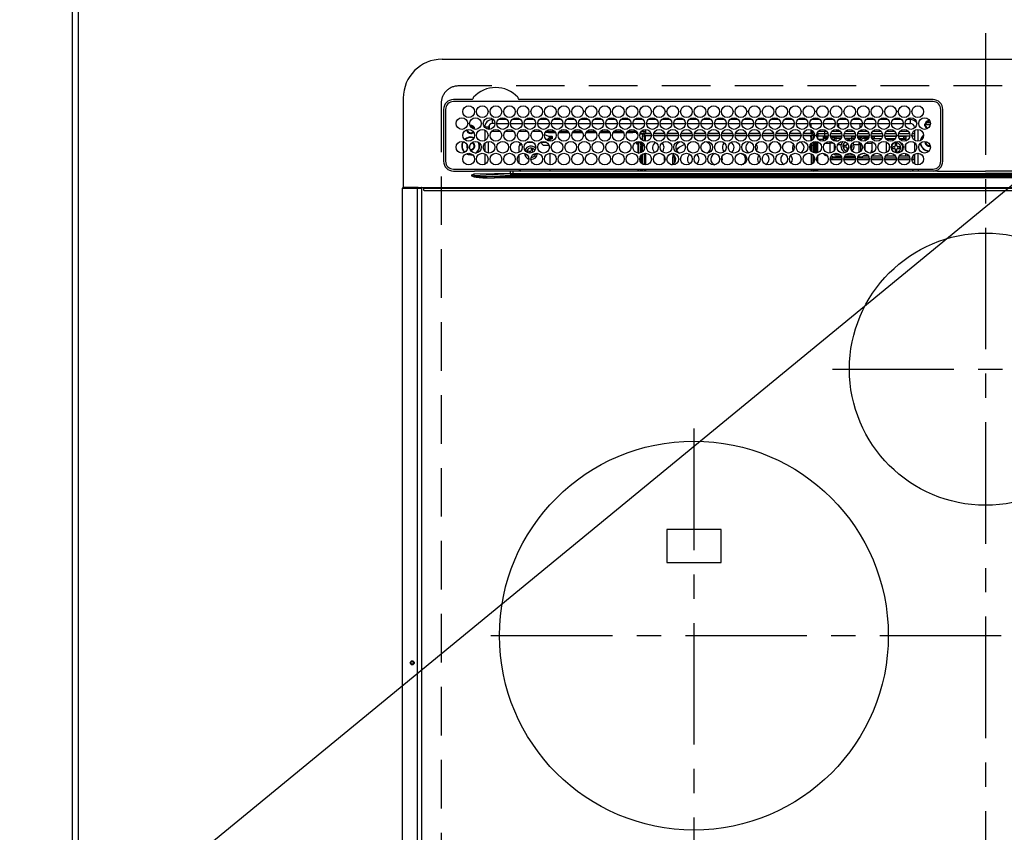
# Model space of a CAD drawing. Extents: x 56059 to 82181, y -32850 to -24450.
# Drawn here: x 71626 to 72133, y -26274 to -25856 of the extents above; entities that cross this region are included whole.
import ezdxf

# ---------------------------------------------------------------- set-up
doc = ezdxf.new("R2010")
doc.units = 0
doc.header["$LTSCALE"] = 50
doc.header["$MEASUREMENT"] = 0
doc.linetypes.add('CENTER', pattern=[2, 1.25, -0.25, 0.25, -0.25])
doc.linetypes.add('DASHED', pattern=[0.75, 0.5, -0.25])
doc.layers.get('0').update_dxf_attribs({"linetype": 'CONTINUOUS'})
for name, color, linetype in [('111-壁仕上', 3, 'CONTINUOUS'), ('126-甲板', 2, 'CONTINUOUS'), ('150-機器', 8, 'CONTINUOUS'), ('160-文字', 254, 'CONTINUOUS')]:
    doc.layers.add(name, color=color, linetype=linetype)
doc.styles.add('KH001', font='txt')
doc.dimstyles.new('KH1xx030', dxfattribs={"dimscale": 30, "dimtxt": 2, "dimasz": 0.6, "dimexe": 0.3, "dimexo": 1.2, "dimgap": 0.5, "dimtad": 3, "dimdec": 1, "dimdsep": 46, "dimlunit": 6, "dimtxsty": 'KH001', "dimblk": 'DOT', "dimcen": 1, "dimdle": 1, "dimclrd": 256, "dimclre": 256, "dimclrt": 256, "dimadec": 0, "dimazin": 0, "dimtfac": 1, "dimtdec": 1, "dimtix": 1, "dimtmove": 2, "dimatfit": 3, "dimldrblk": 'CLOSEDBLANK', "dimfxl": 1, "dimtolj": 1, "dimtzin": 0, "dimlwd": -1, "dimlwe": -1, "dimarcsym": 0})

# ---------------------------------------------------------------- blocks, each defined once
blk = doc.blocks.new('_ClosedBlank')
at = {"color": 0, "linetype": 'ByBlock', "lineweight": -2}
for p, q in [((-1, 0.167), (0, 0)), ((-1, 0.167), (-1, -0.167)), ((0, 0), (-1, -0.167))]:
    blk.add_line(p, q, dxfattribs=at)
blk = doc.blocks.new('_Dot')
at = {"color": 0, "linetype": 'ByBlock', "lineweight": -2}
blk.add_line((-0.5, 0), (-1, 0), dxfattribs=at)
at = {"color": 0, "linetype": 'ByBlock', "const_width": 0.5}
blk.add_lwpolyline([(-0.25, 0, 1), (0.25, 0, 1)], format="xyb", close=True, dxfattribs=at)

msp = doc.modelspace()

# ---------------------------------------------------------------- linework, layer by layer
at = {"layer": '111-壁仕上', "ltscale": 2}
msp.add_line((71653.19, -25770.07), (71653.19, -26908.45), dxfattribs=at)
at = {"layer": '126-甲板', "linetype": 'DASHED'}
for p, q in [((72393.99, -25890.07), (71851.99, -25890.07)), ((71842.99, -25899.07), (71842.99, -26343.07))]:
    msp.add_line(p, q, dxfattribs=at)
at = {"layer": '126-甲板'}
msp.add_lwpolyline([(74394.19, -25773.07), (71656.19, -25773.07), (71656.19, -26420.07), (74394.19, -26420.07)], close=True, dxfattribs=at)
at = {"layer": '126-甲板', "linetype": 'DASHED'}
msp.add_arc((71851.99, -25899.07), 9, 90, 180, dxfattribs=at)
at = {"layer": '150-機器', "color": 161, "linetype": 'CENTER'}
for p, q in [((72122.99, -25862.97), (72122.99, -26444.6)), ((72044.22, -26035.72), (72200.19, -26035.72)), ((71972.99, -26066.27), (71972.99, -26279.17)), ((71868.59, -26172.72), (72372.99, -26172.72))]:
    msp.add_line(p, q, dxfattribs=at)
at = {"layer": '150-機器', "color": 13, "linetype": 'Continuous'}
for p, q in [((71843.49, -25876.35), (72402.49, -25876.35)), ((71823.49, -25896.35), (71823.49, -25942.35)), ((71858.73, -25897.12), (71849.29, -25897.12)), ((72095.99, -25898.15), (71849.29, -25898.15)), ((71858.81, -25897.12), (71858.73, -25897.12)), ((71858.89, -25897.12), (71858.81, -25897.12)), ((71879.55, -25898.15), (71879.58, -25898.02)), ((71883.25, -25897.12), (71883.09, -25897.12)), ((72095.99, -25897.12), (71883.25, -25897.12)), ((71844.27, -25902.15), (71844.27, -25928.85)), ((71845.29, -25902.15), (71845.29, -25928.85)), ((72099.99, -25928.85), (72099.99, -25902.15)), ((72100.99, -25928.85), (72101.01, -25902.15)), ((71867.69, -25910.29), (71867.69, -25912.4)), ((71869.39, -25909.35), (71869.39, -25907.35)), ((71869.83, -25907.35), (71869.39, -25907.35)), ((71870.64, -25909.35), (71869.39, -25909.35)), ((71871.64, -25909.35), (71877.64, -25909.35)), ((71876.83, -25907.35), (71872.45, -25907.35)), ((71878.64, -25909.35), (71884.64, -25909.35)), ((71883.83, -25907.35), (71879.45, -25907.35)), ((71885.64, -25909.35), (71891.64, -25909.35)), ((71890.83, -25907.35), (71886.45, -25907.35)), ((71892.64, -25909.35), (71898.64, -25909.35)), ((71897.83, -25907.35), (71893.45, -25907.35)), ((71899.64, -25909.35), (71905.64, -25909.35)), ((71904.83, -25907.35), (71900.45, -25907.35)), ((71906.64, -25909.35), (71912.64, -25909.35)), ((71911.83, -25907.35), (71907.45, -25907.35)), ((71913.64, -25909.35), (71919.64, -25909.35)), ((71918.83, -25907.35), (71914.45, -25907.35)), ((71920.64, -25909.35), (71926.64, -25909.35)), ((71925.83, -25907.35), (71921.45, -25907.35)), ((71927.64, -25909.35), (71933.64, -25909.35)), ((71932.83, -25907.35), (71928.45, -25907.35)), ((71934.64, -25909.35), (71940.64, -25909.35)), ((71939.83, -25907.35), (71935.45, -25907.35)), ((71941.64, -25909.35), (71947.64, -25909.35)), ((71946.83, -25907.35), (71942.45, -25907.35)), ((71948.64, -25909.35), (71954.64, -25909.35)), ((71953.83, -25907.35), (71949.45, -25907.35)), ((71955.64, -25909.35), (71961.64, -25909.35)), ((71960.83, -25907.35), (71956.45, -25907.35)), ((71962.64, -25909.35), (71968.64, -25909.35)), ((71967.83, -25907.35), (71963.45, -25907.35)), ((71969.64, -25909.35), (71975.64, -25909.35)), ((71974.83, -25907.35), (71970.45, -25907.35)), ((71976.64, -25909.35), (71982.64, -25909.35)), ((71981.83, -25907.35), (71977.45, -25907.35)), ((71983.64, -25909.35), (71989.64, -25909.35)), ((71988.83, -25907.35), (71984.45, -25907.35)), ((71990.64, -25909.35), (71996.64, -25909.35)), ((71995.83, -25907.35), (71991.45, -25907.35)), ((71997.64, -25909.35), (72003.64, -25909.35)), ((72002.83, -25907.35), (71998.45, -25907.35)), ((72004.64, -25909.35), (72010.64, -25909.35)), ((72009.83, -25907.35), (72005.45, -25907.35)), ((72011.64, -25909.35), (72017.64, -25909.35)), ((72016.83, -25907.35), (72012.45, -25907.35)), ((72018.64, -25909.35), (72024.64, -25909.35)), ((72023.83, -25907.35), (72019.45, -25907.35)), ((72025.64, -25909.35), (72031.64, -25909.35)), ((72030.83, -25907.35), (72026.45, -25907.35)), ((72032.64, -25909.35), (72038.64, -25909.35)), ((72033.14, -25909.35), (72033.14, -25911.05)), ((72037.83, -25907.35), (72033.45, -25907.35)), ((72039.64, -25909.35), (72045.64, -25909.35)), ((72044.83, -25907.35), (72040.45, -25907.35)), ((72046.64, -25909.35), (72052.64, -25909.35)), ((72051.83, -25907.35), (72047.45, -25907.35)), ((72047.59, -25911.59), (72047.59, -25909.35)), ((72053.64, -25909.35), (72059.64, -25909.35)), ((72058.83, -25907.35), (72054.45, -25907.35)), ((72058.39, -25909.35), (72058.39, -25911.83)), ((72059.39, -25909.35), (72059.39, -25910.59)), ((72060.64, -25909.35), (72066.64, -25909.35)), ((72065.83, -25907.35), (72061.45, -25907.35)), ((72067.64, -25909.35), (72073.64, -25909.35)), ((72072.83, -25907.35), (72068.45, -25907.35)), ((72074.64, -25909.35), (72080.64, -25909.35)), ((72079.83, -25907.35), (72075.45, -25907.35)), ((72081.64, -25909.35), (72084.39, -25909.35)), ((72084.39, -25907.35), (72082.45, -25907.35)), ((72084.39, -25909.35), (72084.39, -25907.35)), ((72094.56, -25910.07), (72091.58, -25910.07)), ((72091.61, -25909.72), (72091.83, -25909.72)), ((72091.83, -25910.52), (72091.61, -25910.52)), ((72091.83, -25909.72), (72092.24, -25909.72)), ((72092.24, -25910.52), (72091.83, -25910.52)), ((72094.62, -25909.07), (72092.53, -25909.07)), ((72093.59, -25907.96), (72093.59, -25907.74)), ((72093.59, -25908.37), (72093.59, -25907.96)), ((72093.59, -25908.07), (72094.33, -25908.07)), ((72094.39, -25908.37), (72094.47, -25908.39)), ((71867.39, -25911.35), (71865.39, -25911.35)), ((71865.39, -25911.35), (71865.39, -25911.38)), ((71865.39, -25912.77), (71865.39, -25918.22)), ((71867.39, -25912.39), (71867.39, -25911.35)), ((71873.35, -25913.47), (71868.92, -25913.47)), ((71880.35, -25913.47), (71875.92, -25913.47)), ((71887.35, -25913.47), (71882.92, -25913.47)), ((71894.35, -25913.47), (71889.92, -25913.47)), ((71896.19, -25915.03), (71896.19, -25914.95)), ((71896.19, -25915.03), (71898.19, -25915.94)), ((71898.19, -25913.97), (71896.55, -25913.97)), ((71901.35, -25913.47), (71896.92, -25913.47)), ((71898.19, -25913.47), (71898.19, -25913.97)), ((71898.19, -25913.97), (71901.72, -25913.97)), ((71898.19, -25915.94), (71899.69, -25915.94)), ((71898.49, -25915.94), (71898.49, -25916.74)), ((71899.69, -25915.94), (71899.79, -25915.94)), ((71899.79, -25915.94), (71899.88, -25915.95)), ((71899.88, -25915.95), (71899.97, -25915.97)), ((71903.55, -25913.97), (71908.72, -25913.97)), ((71908.35, -25913.47), (71903.92, -25913.47)), ((71910.55, -25913.97), (71915.72, -25913.97)), ((71915.35, -25913.47), (71910.92, -25913.47)), ((71917.55, -25913.97), (71922.72, -25913.97)), ((71922.35, -25913.47), (71917.92, -25913.47)), ((71924.55, -25913.97), (71929.72, -25913.97)), ((71929.35, -25913.47), (71924.92, -25913.47)), ((71931.55, -25913.97), (71936.72, -25913.97)), ((71936.35, -25913.47), (71931.92, -25913.47)), ((71938.55, -25913.97), (71941.59, -25913.97)), ((71943.35, -25913.47), (71938.92, -25913.47)), ((71941.59, -25913.97), (71941.59, -25913.47)), ((71943.59, -25913.97), (71941.59, -25913.97)), ((71943.59, -25913.76), (71943.59, -25913.97)), ((71943.59, -25914.6), (71943.59, -25913.97)), ((71943.59, -25914.15), (71943.6, -25914.2)), ((71943.6, -25914.64), (71943.59, -25914.6)), ((71943.6, -25914.2), (71943.63, -25914.24)), ((71943.63, -25914.69), (71943.6, -25914.64)), ((71943.63, -25914.24), (71943.67, -25914.28)), ((71943.67, -25914.73), (71943.63, -25914.69)), ((71943.67, -25914.28), (71943.74, -25914.31)), ((71943.74, -25914.76), (71943.67, -25914.73)), ((71943.74, -25914.31), (71943.81, -25914.34)), ((71943.81, -25914.79), (71943.74, -25914.76)), ((71943.81, -25914.34), (71943.9, -25914.36)), ((71943.9, -25914.81), (71943.81, -25914.79)), ((71943.9, -25914.36), (71943.92, -25914.37)), ((71943.99, -25914.82), (71943.9, -25914.81)), ((71944.06, -25914.83), (71943.99, -25914.82)), ((71947.22, -25914.83), (71945.21, -25914.83)), ((71945.35, -25914.38), (71947.69, -25914.38)), ((71948.14, -25913.47), (71945.92, -25913.47)), ((71946.54, -25918.03), (71946.54, -25915.77)), ((71946.54, -25915.77), (71947.54, -25915.77)), ((71947.29, -25913.47), (71947.29, -25914.38)), ((71947.54, -25914.77), (71947.54, -25915.77)), ((71951.05, -25914.77), (71947.54, -25914.77)), ((71947.54, -25918.43), (71947.54, -25915.77)), ((71951.13, -25915.77), (71947.54, -25915.77)), ((71947.69, -25914.77), (71947.69, -25914.38)), ((71947.69, -25914.38), (71948.14, -25914.59)), ((71948.14, -25912.5), (71948.14, -25914.37)), ((71948.14, -25914.77), (71948.14, -25914.37)), ((71948.14, -25914.37), (71950.92, -25914.37)), ((71948.14, -25916.37), (71948.14, -25915.77)), ((71958.13, -25915.77), (71952.15, -25915.77)), ((71958.05, -25914.77), (71952.23, -25914.77)), ((71952.36, -25914.37), (71957.92, -25914.37)), ((71965.13, -25915.77), (71959.15, -25915.77)), ((71965.05, -25914.77), (71959.23, -25914.77)), ((71959.36, -25914.37), (71964.92, -25914.37)), ((71972.13, -25915.77), (71966.15, -25915.77)), ((71972.05, -25914.77), (71966.23, -25914.77)), ((71966.36, -25914.37), (71971.92, -25914.37)), ((71979.13, -25915.77), (71973.15, -25915.77)), ((71979.05, -25914.77), (71973.23, -25914.77)), ((71973.36, -25914.37), (71978.92, -25914.37)), ((71986.13, -25915.77), (71980.15, -25915.77)), ((71986.05, -25914.77), (71980.23, -25914.77)), ((71980.36, -25914.37), (71985.92, -25914.37)), ((71993.13, -25915.77), (71987.15, -25915.77)), ((71993.05, -25914.77), (71987.23, -25914.77)), ((71987.36, -25914.37), (71992.92, -25914.37)), ((72000.13, -25915.77), (71994.15, -25915.77)), ((72000.05, -25914.77), (71994.23, -25914.77)), ((71994.36, -25914.37), (71999.92, -25914.37)), ((72007.13, -25915.77), (72001.15, -25915.77)), ((72007.05, -25914.77), (72001.23, -25914.77)), ((72001.36, -25914.37), (72006.92, -25914.37)), ((72014.13, -25915.77), (72008.15, -25915.77)), ((72014.05, -25914.77), (72008.23, -25914.77)), ((72008.36, -25914.37), (72013.92, -25914.37)), ((72021.13, -25915.77), (72015.15, -25915.77)), ((72021.05, -25914.77), (72015.23, -25914.77)), ((72015.36, -25914.37), (72020.92, -25914.37)), ((72028.13, -25915.77), (72022.15, -25915.77)), ((72028.05, -25914.77), (72022.23, -25914.77)), ((72022.36, -25914.37), (72027.92, -25914.37)), ((72033.74, -25915.77), (72029.15, -25915.77)), ((72033.74, -25914.77), (72029.23, -25914.77)), ((72029.36, -25914.37), (72033.14, -25914.37)), ((72033.14, -25912.67), (72033.14, -25914.37)), ((72034.35, -25913.47), (72033.14, -25913.47)), ((72033.14, -25914.07), (72034.78, -25914.07)), ((72033.14, -25914.37), (72033.14, -25914.77)), ((72033.14, -25916.37), (72033.14, -25915.77)), ((72033.74, -25914.77), (72033.74, -25915.77)), ((72033.74, -25918.03), (72033.74, -25915.77)), ((72034.74, -25915.77), (72033.74, -25915.77)), ((72034.45, -25915.07), (72035.11, -25915.07)), ((72034.74, -25916.99), (72034.74, -25915.77)), ((72036.16, -25915.17), (72036.49, -25915.17)), ((72036.17, -25915.07), (72036.79, -25915.07)), ((72036.49, -25915.17), (72036.49, -25916.9)), ((72036.5, -25914.07), (72036.67, -25914.07)), ((72036.79, -25914.57), (72040.29, -25914.57)), ((72036.79, -25914.57), (72036.79, -25915.87)), ((72040.29, -25915.87), (72036.79, -25915.87)), ((72041.35, -25913.47), (72036.92, -25913.47)), ((72039.49, -25915.87), (72039.49, -25916.41)), ((72040.29, -25914.57), (72040.29, -25913.47)), ((72040.29, -25915.87), (72040.29, -25914.57)), ((72040.29, -25914.57), (72041.99, -25914.57)), ((72042.12, -25915.87), (72040.29, -25915.87)), ((72049.12, -25915.87), (72043.16, -25915.87)), ((72043.28, -25914.57), (72048.99, -25914.57)), ((72046.59, -25913.47), (72043.92, -25913.47)), ((72045.01, -25915.92), (72044.9, -25915.87)), ((72045.23, -25916.01), (72045.01, -25915.92)), ((72045.23, -25916.01), (72045.23, -25915.87)), ((72045.95, -25915.87), (72045.95, -25916.15)), ((72046.59, -25913.47), (72046.59, -25912.53)), ((72047.32, -25912.74), (72046.59, -25913.47)), ((72048.35, -25913.47), (72046.59, -25913.47)), ((72056.12, -25915.87), (72050.16, -25915.87)), ((72050.28, -25914.57), (72055.99, -25914.57)), ((72055.35, -25913.47), (72050.92, -25913.47)), ((72054.09, -25915.87), (72054.09, -25916.15)), ((72063.12, -25915.87), (72057.16, -25915.87)), ((72057.28, -25914.57), (72062.99, -25914.57)), ((72059.39, -25913.47), (72057.92, -25913.47)), ((72058.03, -25916.15), (72058.03, -25915.87)), ((72059.39, -25913.47), (72058.75, -25912.84)), ((72058.75, -25915.87), (72058.75, -25916.01)), ((72058.97, -25915.92), (72058.75, -25916.01)), ((72059.08, -25915.87), (72058.97, -25915.92)), ((72059.39, -25912.59), (72059.39, -25913.47)), ((72062.35, -25913.47), (72059.39, -25913.47)), ((72060.89, -25915.87), (72060.89, -25916.41)), ((72070.12, -25915.87), (72064.16, -25915.87)), ((72064.28, -25914.57), (72069.99, -25914.57)), ((72064.49, -25915.87), (72064.49, -25916.41)), ((72069.35, -25913.47), (72064.92, -25913.47)), ((72077.12, -25915.87), (72071.16, -25915.87)), ((72071.28, -25914.57), (72076.99, -25914.57)), ((72076.35, -25913.47), (72071.92, -25913.47)), ((72084.12, -25915.87), (72078.16, -25915.87)), ((72078.28, -25914.57), (72083.99, -25914.57)), ((72083.35, -25913.47), (72078.92, -25913.47)), ((72086.39, -25915.87), (72085.16, -25915.87)), ((72085.28, -25914.57), (72086.39, -25914.57)), ((72086.39, -25913.47), (72085.92, -25913.47)), ((72086.39, -25911.35), (72086.39, -25911.83)), ((72086.39, -25911.35), (72086.92, -25911.35)), ((72086.39, -25913.06), (72086.39, -25917.93)), ((72088.39, -25918.49), (72088.39, -25912.51)), ((71856.44, -25920.97), (71856.48, -25920.62)), ((71856.57, -25921.64), (71856.44, -25920.97)), ((71865.39, -25919.61), (71865.39, -25923.58)), ((71867.39, -25924.58), (71867.39, -25918.61)), ((71884.17, -25919.99), (71883.19, -25920.97)), ((71883.19, -25924.16), (71883.19, -25920.97)), ((71887.18, -25918.97), (71890.1, -25918.97)), ((71895.49, -25920.47), (71894.06, -25919.04)), ((71894.18, -25918.97), (71897.1, -25918.97)), ((71895.49, -25920.47), (71898.42, -25920.47)), ((71897.26, -25917.83), (71898.49, -25916.74)), ((71897.48, -25917.99), (71898.49, -25917.99)), ((71899.69, -25916.85), (71898.49, -25916.85)), ((71898.49, -25918.42), (71898.49, -25916.85)), ((71898.99, -25917.3), (71899.69, -25917.3)), ((71898.99, -25918.49), (71898.99, -25917.3)), ((71899.69, -25917.3), (71899.69, -25916.85)), ((71899.69, -25916.85), (71899.79, -25916.85)), ((71899.79, -25917.29), (71899.69, -25917.3)), ((71899.79, -25916.85), (71899.88, -25916.84)), ((71899.88, -25917.28), (71899.79, -25917.29)), ((71899.88, -25916.84), (71899.97, -25916.81)), ((71899.97, -25917.26), (71899.88, -25917.28)), ((71899.97, -25915.97), (71900.04, -25916)), ((71899.97, -25916.81), (71900.04, -25916.79)), ((71900.04, -25917.23), (71899.97, -25917.26)), ((71900.04, -25916), (71900.1, -25916.04)), ((71900.04, -25916.79), (71900.1, -25916.75)), ((71900.1, -25917.2), (71900.04, -25917.23)), ((71900.1, -25916.04), (71900.15, -25916.08)), ((71900.1, -25916.75), (71900.15, -25916.71)), ((71900.15, -25917.16), (71900.1, -25917.2)), ((71900.15, -25916.08), (71900.18, -25916.12)), ((71900.15, -25916.71), (71900.18, -25916.67)), ((71900.18, -25917.12), (71900.15, -25917.16)), ((71900.18, -25916.12), (71900.19, -25916.16)), ((71900.18, -25916.67), (71900.19, -25916.63)), ((71900.19, -25917.07), (71900.18, -25917.12)), ((71900.19, -25917.07), (71900.19, -25916.16)), ((71943.59, -25919.59), (71943.6, -25919.55)), ((71943.59, -25919.82), (71943.59, -25919.59)), ((71943.6, -25919.86), (71943.59, -25919.82)), ((71943.6, -25919.55), (71943.63, -25919.51)), ((71943.63, -25919.91), (71943.6, -25919.86)), ((71943.63, -25919.51), (71943.67, -25919.47)), ((71943.67, -25919.95), (71943.63, -25919.91)), ((71943.67, -25919.47), (71943.74, -25919.43)), ((71943.74, -25919.98), (71943.67, -25919.95)), ((71943.74, -25919.43), (71943.81, -25919.4)), ((71943.81, -25920.01), (71943.74, -25919.98)), ((71943.81, -25919.4), (71943.9, -25919.38)), ((71943.9, -25920.03), (71943.81, -25920.01)), ((71943.9, -25919.38), (71943.99, -25919.37)), ((71943.99, -25920.04), (71943.9, -25920.03)), ((71943.99, -25919.37), (71944.09, -25919.37)), ((71944.09, -25920.05), (71943.99, -25920.04)), ((71946.54, -25919.37), (71944.09, -25919.37)), ((71944.09, -25919.6), (71944.09, -25920.05)), ((71944.09, -25919.6), (71944.69, -25919.6)), ((71944.19, -25920.05), (71944.09, -25920.05)), ((71944.19, -25920.05), (71944.19, -25924.56)), ((71944.69, -25924.59), (71944.69, -25919.6)), ((71945.69, -25919.37), (71945.69, -25919.54)), ((71945.69, -25919.54), (71946.19, -25919.54)), ((71945.69, -25920.35), (71945.69, -25919.54)), ((71946.19, -25920.35), (71945.69, -25920.35)), ((71945.69, -25920.35), (71945.69, -25920.9)), ((71946.19, -25920.9), (71945.69, -25920.9)), ((71945.69, -25924.41), (71945.69, -25920.9)), ((71946.19, -25919.37), (71946.19, -25919.54)), ((71946.19, -25919.54), (71946.19, -25920.35)), ((71946.19, -25920.35), (71946.19, -25920.9)), ((71946.19, -25920.9), (71946.19, -25924.16)), ((71946.54, -25920.77), (71946.54, -25919.27)), ((71946.54, -25923.92), (71946.54, -25920.77)), ((71946.54, -25920.77), (71947.52, -25920.77)), ((71947.54, -25922.36), (71947.54, -25920.77)), ((71948.04, -25916.37), (71947.64, -25916.37)), ((71947.64, -25916.37), (71947.64, -25918.45)), ((71948.04, -25918.49), (71948.04, -25916.37)), ((71948.14, -25916.37), (71948.04, -25916.37)), ((72033.14, -25916.37), (72033.24, -25916.37)), ((72033.24, -25916.37), (72033.64, -25916.37)), ((72033.24, -25918.29), (72033.24, -25916.37)), ((72033.24, -25923.4), (72033.24, -25919.8)), ((72033.64, -25916.37), (72033.64, -25918.09)), ((72033.74, -25917.57), (72033.64, -25917.57)), ((72033.64, -25919.36), (72033.64, -25923.83)), ((72033.74, -25920.77), (72033.74, -25919.27)), ((72034.74, -25920.77), (72033.74, -25920.77)), ((72033.74, -25923.92), (72033.74, -25920.77)), ((72034.74, -25920.77), (72034.74, -25918.73)), ((72034.74, -25924.46), (72034.74, -25920.77)), ((72035.19, -25918.63), (72035.19, -25924.56)), ((72035.69, -25924.6), (72035.69, -25918.6)), ((72035.99, -25924.57), (72035.99, -25918.62)), ((72036.49, -25918.72), (72036.49, -25924.47)), ((72039.49, -25917.57), (72036.97, -25917.57)), ((72039.49, -25916.41), (72039.49, -25917.1)), ((72039.49, -25916.41), (72042, -25916.41)), ((72039.49, -25917.1), (72041.67, -25917.1)), ((72039.49, -25917.1), (72039.49, -25918.47)), ((72040.52, -25919.47), (72043.09, -25919.47)), ((72043.09, -25919.47), (72043.09, -25918.63)), ((72043.09, -25924.56), (72043.09, -25919.47)), ((72045.23, -25916.83), (72045.23, -25916.01)), ((72045.23, -25918), (72045.23, -25916.83)), ((72045.23, -25918.35), (72045.23, -25918)), ((72045.23, -25923.11), (72045.23, -25920.09)), ((72045.95, -25916.15), (72045.95, -25916.97)), ((72045.95, -25916.15), (72049.07, -25916.15)), ((72045.95, -25916.97), (72045.95, -25918.3)), ((72045.95, -25916.97), (72048.75, -25916.97)), ((72045.95, -25918.3), (72047.2, -25918.3)), ((72045.95, -25918.3), (72045.95, -25918.49)), ((72047.03, -25920.12), (72048.72, -25920.12)), ((72051.09, -25920.67), (72050.19, -25920.67)), ((72050.19, -25920.67), (72050.19, -25921.47)), ((72054.09, -25917.07), (72050.59, -25917.07)), ((72051.18, -25917.77), (72051.99, -25917.67)), ((72051.59, -25919.32), (72051.59, -25920.17)), ((72053.79, -25920.67), (72053.78, -25920.67)), ((72053.79, -25921.47), (72053.79, -25920.67)), ((72054.09, -25916.15), (72054.09, -25916.97)), ((72054.09, -25916.15), (72056.07, -25916.15)), ((72054.09, -25916.97), (72054.09, -25918.3)), ((72054.09, -25916.97), (72055.75, -25916.97)), ((72054.09, -25918.3), (72054.09, -25918.34)), ((72054.09, -25918.3), (72054.2, -25918.3)), ((72055.25, -25920.12), (72058.03, -25920.12)), ((72057.21, -25916.15), (72058.03, -25916.15)), ((72057.53, -25916.97), (72058.03, -25916.97)), ((72058.03, -25916.97), (72058.03, -25916.15)), ((72058.03, -25917.63), (72058.03, -25916.97)), ((72058.03, -25920.12), (72058.03, -25918.94)), ((72058.03, -25924.25), (72058.03, -25920.12)), ((72058.67, -25918.07), (72058.64, -25918.09)), ((72058.75, -25918), (72058.67, -25918.07)), ((72058.75, -25916.01), (72058.75, -25916.83)), ((72058.75, -25916.83), (72058.75, -25918)), ((72058.75, -25918), (72058.75, -25918.15)), ((72058.75, -25919.46), (72058.75, -25919.96)), ((72058.97, -25919.85), (72058.75, -25919.96)), ((72058.75, -25919.96), (72058.75, -25923.73)), ((72059.05, -25919.81), (72058.97, -25919.85)), ((72060.89, -25916.41), (72060.89, -25917.1)), ((72060.89, -25916.41), (72063, -25916.41)), ((72060.89, -25917.1), (72062.67, -25917.1)), ((72060.89, -25917.1), (72060.89, -25918.4)), ((72060.89, -25920.4), (72060.89, -25922.79)), ((72061.52, -25919.47), (72064.49, -25919.47)), ((72064.28, -25916.41), (72064.49, -25916.41)), ((72064.49, -25916.07), (72064.74, -25916.07)), ((72064.49, -25916.41), (72064.49, -25916.9)), ((72064.49, -25918.72), (72064.49, -25919.47)), ((72064.49, -25919.47), (72064.49, -25923.17)), ((72064.74, -25917.07), (72064.59, -25917.07)), ((72064.74, -25917.07), (72064.74, -25916.07)), ((72064.74, -25916.07), (72065.74, -25916.07)), ((72065.74, -25917.07), (72064.74, -25917.07)), ((72065.74, -25916.07), (72065.74, -25917.07)), ((72070.08, -25916.07), (72065.74, -25916.07)), ((72065.74, -25917.07), (72069.69, -25917.07)), ((72077.08, -25916.07), (72071.2, -25916.07)), ((72071.59, -25917.07), (72076.69, -25917.07)), ((72071.92, -25917.09), (72071.86, -25917.07)), ((72071.96, -25917.15), (72071.92, -25917.09)), ((72071.98, -25917.26), (72071.96, -25917.15)), ((72071.99, -25917.41), (72071.98, -25917.26)), ((72071.99, -25917.57), (72071.99, -25917.41)), ((72071.99, -25917.59), (72071.99, -25917.57)), ((72076.3, -25917.57), (72071.99, -25917.57)), ((72071.99, -25924.27), (72071.99, -25918.92)), ((72076.59, -25919.97), (72076.59, -25920.87)), ((72077.39, -25919.97), (72076.59, -25919.97)), ((72077.39, -25920.87), (72077.39, -25919.97)), ((72080.99, -25916.07), (72078.2, -25916.07)), ((72078.59, -25917.07), (72080.99, -25917.07)), ((72081.99, -25917.57), (72078.97, -25917.57)), ((72080.99, -25917.07), (72080.99, -25916.07)), ((72080.99, -25916.07), (72081.99, -25916.07)), ((72081.99, -25917.07), (72080.99, -25917.07)), ((72081.99, -25916.07), (72081.99, -25917.07)), ((72081.99, -25917.07), (72081.99, -25917.57)), ((72081.99, -25918.37), (72081.99, -25917.57)), ((72081.99, -25923), (72081.99, -25920.19)), ((72086.39, -25919.16), (72086.39, -25924.03)), ((72092.24, -25918.97), (72092.27, -25918.66)), ((71855.9, -25924.96), (71856.89, -25925.39)), ((71856.14, -25924.87), (71856.95, -25925.19)), ((71856.63, -25921.77), (71856.57, -25921.64)), ((71856.89, -25925.39), (71858.19, -25925.57)), ((71856.95, -25925.19), (71858.19, -25925.37)), ((71858.19, -25923.07), (71858.02, -25923.07)), ((71858.19, -25925.37), (71858.95, -25925.31)), ((71858.19, -25925.57), (71859.15, -25925.47)), ((71865.39, -25924.97), (71865.39, -25930.42)), ((71883.19, -25929.98), (71883.19, -25925.42)), ((71887.65, -25923.45), (71887.37, -25924.2)), ((71887.37, -25924.2), (71888.21, -25924.52)), ((71888.49, -25923.78), (71887.65, -25923.45)), ((71888.21, -25924.52), (71888.29, -25924.57)), ((71888.29, -25924.57), (71888.31, -25924.58)), ((71889.46, -25922.65), (71889.14, -25923.49)), ((71890.21, -25922.94), (71889.46, -25922.65)), ((71889.89, -25923.78), (71890.21, -25922.94)), ((71890.3, -25925.33), (71890.72, -25925.49)), ((71890.72, -25925.49), (71890.94, -25924.95)), ((71891.52, -25924.81), (71891.43, -25925.34)), ((71898.99, -25930.69), (71898.99, -25924.7)), ((71944.48, -25924.59), (71944.69, -25924.59)), ((71944.69, -25924.59), (71944.69, -25924.6)), ((71945.69, -25929.43), (71945.69, -25925.96)), ((71946.19, -25925.42), (71946.19, -25929.98)), ((71946.54, -25930.23), (71946.54, -25925.16)), ((71947.54, -25930.63), (71947.54, -25924.76)), ((71947.64, -25924.74), (71947.64, -25925.32)), ((71947.64, -25925.32), (71948.04, -25925.32)), ((71947.64, -25925.32), (71947.64, -25930.65)), ((71948.04, -25925.32), (71948.04, -25924.7)), ((71948.04, -25925.32), (71948.04, -25930.69)), ((71954.48, -25924.77), (71954.64, -25924.77)), ((71954.64, -25924.77), (71955.3, -25924.7)), ((71962.07, -25925.77), (71961.9, -25927.01)), ((71962.26, -25925.25), (71962.07, -25925.77)), ((71962.91, -25925.81), (71962.9, -25926.12)), ((71964.68, -25922.38), (71963.99, -25923.17)), ((71965.25, -25921.87), (71964.68, -25922.38)), ((71989.98, -25924.7), (71990.64, -25924.77)), ((71990.64, -25924.77), (71990.8, -25924.77)), ((72033.24, -25925.32), (72033.24, -25924.9)), ((72033.64, -25925.32), (72033.24, -25925.32)), ((72033.24, -25925.32), (72033.24, -25930.49)), ((72033.64, -25925.1), (72033.64, -25925.32)), ((72033.64, -25925.32), (72033.64, -25930.29)), ((72033.74, -25930.23), (72033.74, -25925.16)), ((72041.49, -25925.83), (72041.49, -25925.94)), ((72041.57, -25925.94), (72041.49, -25925.94)), ((72043.62, -25926.07), (72043.69, -25926.07)), ((72043.63, -25926.05), (72043.67, -25926.06)), ((72043.67, -25926.06), (72043.75, -25926.1)), ((72045.23, -25925.34), (72045.23, -25924.84)), ((72045.95, -25924.7), (72045.95, -25925.5)), ((72045.95, -25925.5), (72048.18, -25925.5)), ((72050.19, -25921.47), (72051.09, -25921.47)), ((72051.09, -25925.5), (72055.18, -25925.5)), ((72051.59, -25921.97), (72051.59, -25922.87)), ((72051.59, -25922.87), (72052.35, -25922.87)), ((72052.39, -25922.79), (72052.39, -25921.97)), ((72053.64, -25921.47), (72053.79, -25921.47)), ((72058.75, -25925.04), (72058.75, -25925.34)), ((72060.28, -25926.07), (72062.66, -25926.07)), ((72060.89, -25924.79), (72060.89, -25924.85)), ((72060.89, -25924.85), (72061.08, -25924.85)), ((72062.49, -25925.94), (72060.95, -25925.94)), ((72062.49, -25925.94), (72062.49, -25925.83)), ((72062.57, -25925.94), (72062.49, -25925.94)), ((72064.49, -25924.26), (72064.47, -25924.48)), ((72064.49, -25923.17), (72064.49, -25924.26)), ((72064.62, -25926.07), (72069.66, -25926.07)), ((72071.62, -25926.07), (72076.66, -25926.07)), ((72071.99, -25926.07), (72071.99, -25925.6)), ((72073.6, -25921.49), (72073.62, -25921.29)), ((72073.6, -25922.07), (72073.6, -25921.49)), ((72076.09, -25921.37), (72075.19, -25921.37)), ((72075.19, -25921.37), (72075.19, -25922.17)), ((72075.19, -25922.17), (72076.09, -25922.17)), ((72076.59, -25922.67), (72076.59, -25923.57)), ((72076.59, -25923.57), (72077.39, -25923.57)), ((72077.39, -25923.57), (72077.39, -25922.67)), ((72078.79, -25921.37), (72077.89, -25921.37)), ((72077.89, -25922.17), (72078.79, -25922.17)), ((72078.62, -25926.07), (72083.66, -25926.07)), ((72078.79, -25922.17), (72078.79, -25921.37)), ((72081.99, -25926.07), (72081.99, -25924.82)), ((72085.62, -25926.07), (72086.39, -25926.07)), ((72086.39, -25925.26), (72086.39, -25930.13)), ((72088.39, -25930.69), (72088.39, -25924.71)), ((71962.9, -25926.12), (71961.9, -25927.01)), ((71961.9, -25927.01), (71961.9, -25930.5)), ((71962.9, -25926.12), (71962.9, -25929.75)), ((72034.74, -25929.19), (72034.74, -25926.2)), ((72036.49, -25926.29), (72036.49, -25929.1)), ((72044.15, -25928.07), (72043.16, -25928.07)), ((72043.2, -25927.07), (72044.15, -25927.07)), ((72044.15, -25928.07), (72044.15, -25927.07)), ((72044.15, -25927.07), (72049.07, -25927.07)), ((72049.12, -25928.07), (72044.15, -25928.07)), ((72048.93, -25926.59), (72045.89, -25926.59)), ((72056.12, -25928.07), (72050.16, -25928.07)), ((72050.2, -25927.07), (72056.07, -25927.07)), ((72055.93, -25926.59), (72050.35, -25926.59)), ((72063.12, -25928.07), (72057.16, -25928.07)), ((72057.2, -25927.07), (72063.07, -25927.07)), ((72058.09, -25926.59), (72057.35, -25926.59)), ((72070.12, -25928.07), (72064.16, -25928.07)), ((72064.2, -25927.07), (72070.07, -25927.07)), ((72077.12, -25928.07), (72071.16, -25928.07)), ((72071.2, -25927.07), (72077.07, -25927.07)), ((72084.12, -25928.07), (72078.16, -25928.07)), ((72078.2, -25927.07), (72084.07, -25927.07)), ((72086.39, -25928.07), (72085.16, -25928.07)), ((72085.2, -25927.07), (72086.39, -25927.07)), ((71849.29, -25932.85), (72095.99, -25932.85)), ((71849.29, -25933.87), (71858.54, -25933.87)), ((71858.54, -25933.87), (71860.15, -25933.85)), ((71858.54, -25935.85), (71858.54, -25936.36)), ((71860.04, -25935.35), (71870.4, -25935.17)), ((71878.54, -25935.21), (71860.04, -25936.32)), ((71860.04, -25936.32), (71860.04, -25935.35)), ((71860.15, -25932.93), (71860.15, -25932.85)), ((71860.15, -25933.85), (71860.15, -25933.7)), ((71860.67, -25933.85), (71860.15, -25933.85)), ((71878.63, -25933.85), (71860.67, -25933.85)), ((71870.34, -25936.49), (71878.62, -25935.99)), ((71870.4, -25935.17), (71878.54, -25935.05)), ((71878.54, -25935.05), (71878.54, -25935.21)), ((71878.54, -25935.05), (71880.04, -25935.05)), ((71880.04, -25933.85), (71878.63, -25933.85)), ((71880.04, -25935.05), (71880.04, -25933.85)), ((71976.06, -25933.85), (71880.04, -25933.85)), ((71880.04, -25935.16), (71880.04, -25935.05)), ((71880.04, -25935.05), (72016.09, -25935.05)), ((71880.04, -25935.16), (72365.94, -25935.16)), ((71880.04, -25935.16), (71880.04, -25935.95)), ((72365.94, -25935.95), (71880.04, -25935.95)), ((71883.19, -25932.97), (71883.19, -25932.85)), ((71883.19, -25932.97), (71884.06, -25933.85)), ((71898.99, -25933.85), (71898.99, -25932.85)), ((71944.19, -25932.85), (71944.19, -25933.85)), ((71944.69, -25933.85), (71944.69, -25932.85)), ((71945.69, -25933.85), (71945.69, -25932.85)), ((71946.19, -25932.85), (71946.19, -25933.85)), ((71946.54, -25933.55), (71946.54, -25932.85)), ((71946.64, -25933.74), (71946.64, -25933.85)), ((71947.54, -25933.87), (71947.54, -25932.85)), ((71947.64, -25932.85), (71947.64, -25933.85)), ((71948.04, -25932.85), (71948.04, -25933.85)), ((72098.27, -25933.85), (71976.06, -25933.85)), ((72016.09, -25935.05), (72122.99, -25935.05)), ((72033.24, -25932.85), (72033.24, -25933.85)), ((72033.64, -25932.85), (72033.64, -25933.85)), ((72033.74, -25933.87), (72033.74, -25932.85)), ((72034.64, -25933.74), (72034.64, -25933.85)), ((72034.74, -25933.55), (72034.74, -25932.85)), ((72035.19, -25932.85), (72035.19, -25933.85)), ((72035.69, -25933.85), (72035.69, -25932.85)), ((72035.99, -25933.85), (72035.99, -25932.85)), ((72036.49, -25932.85), (72036.49, -25933.85)), ((72088.39, -25932.85), (72088.39, -25933.85)), ((72095.99, -25932.85), (72095.99, -25932.94)), ((72095.99, -25933.71), (72095.99, -25933.85)), ((72101, -25933.93), (72122.99, -25933.93)), ((72144.97, -25933.93), (72122.99, -25933.93)), ((72229.89, -25935.05), (72122.99, -25935.05)), ((71858.57, -25936.37), (71858.54, -25936.36)), ((71858.54, -25936.36), (71858.57, -25936.37)), ((71860.05, -25936.54), (71858.57, -25936.37)), ((71858.57, -25936.37), (71859.98, -25936.81)), ((71859.99, -25936.77), (71859.98, -25936.81)), ((71860, -25936.74), (71859.99, -25936.77)), ((71860.01, -25936.71), (71860, -25936.74)), ((71860.02, -25936.67), (71860.01, -25936.71)), ((71860.03, -25936.61), (71860.02, -25936.64)), ((71860.02, -25936.64), (71860.02, -25936.67)), ((71860.04, -25936.57), (71860.03, -25936.61)), ((71860.05, -25936.54), (71860.04, -25936.57)), ((71870.34, -25936.49), (72375.64, -25936.49)), ((71870.34, -25936.49), (71870.34, -25937.42)), ((72375.64, -25937.42), (71870.34, -25937.42)), ((71823.09, -26304.05), (71823.09, -25942.65)), ((71823.09, -25942.65), (71825.09, -25942.65)), ((71825.09, -25942.35), (71823.39, -25942.35)), ((71830.82, -25942.35), (71825.09, -25942.35)), ((71825.09, -25942.65), (71825.09, -25942.35)), ((71825.09, -25942.65), (71830.82, -25942.65)), ((71831.17, -25942.35), (71830.82, -25942.35)), ((71830.82, -25942.65), (71830.82, -25942.35)), ((71830.82, -25942.65), (71831.32, -25942.65)), ((71830.82, -26304.05), (71830.82, -25942.65)), ((71831.18, -25942.35), (71831.17, -25942.35)), ((71831.2, -25942.35), (71831.17, -25942.35)), ((71831.18, -25942.35), (71833.89, -25942.35)), ((71831.23, -25942.37), (71831.2, -25942.35)), ((71831.26, -25942.4), (71831.23, -25942.37)), ((71831.28, -25942.43), (71831.26, -25942.4)), ((71831.3, -25942.48), (71831.28, -25942.43)), ((71831.31, -25942.53), (71831.3, -25942.48)), ((71831.32, -25942.59), (71831.31, -25942.53)), ((71831.32, -25942.65), (71831.32, -25942.59)), ((71831.32, -25942.65), (71833.09, -25942.65)), ((71832.97, -25942.35), (71832.94, -25942.35)), ((71833, -25942.37), (71832.97, -25942.35)), ((71833.02, -25942.4), (71833, -25942.37)), ((71833.04, -25942.43), (71833.02, -25942.4)), ((71833.06, -25942.48), (71833.04, -25942.43)), ((71833.08, -25942.53), (71833.06, -25942.48)), ((71833.09, -25942.59), (71833.08, -25942.53)), ((71833.09, -25942.65), (71833.09, -25942.59)), ((71833.09, -26304.05), (71833.09, -25942.65)), ((71833.89, -25942.35), (72412.09, -25942.35)), ((71833.89, -25942.35), (71833.89, -25942.85)), ((72412.09, -25942.85), (71833.89, -25942.85)), ((71833.89, -25942.85), (71833.89, -25943.55)), ((71834.19, -25943.85), (72411.79, -25943.85)), ((71986.99, -26118.22), (71958.99, -26118.22)), ((71958.99, -26118.22), (71958.99, -26135.22)), ((71986.99, -26135.22), (71986.99, -26118.22)), ((71958.99, -26135.22), (71986.99, -26135.22))]:
    msp.add_line(p, q, dxfattribs=at)
for points in [[(71880.04, -25935.16), (71878.54, -25935.21)], [(71880.04, -25935.95), (71878.62, -25935.99)], [(71858.54, -25936.36), (71860.04, -25936.32)], [(71859.98, -25936.81), (71861.02, -25937.01), (71862.49, -25937.17), (71864.37, -25937.3), (71866.62, -25937.38), (71869.23, -25937.42), (71870.34, -25937.42)], [(71860.05, -25936.54), (71861.08, -25936.6), (71862.54, -25936.63), (71864.4, -25936.62), (71866.64, -25936.59), (71869.23, -25936.52), (71870.34, -25936.49)]]:
    msp.add_lwpolyline(points, dxfattribs=at)
for centre, radius in [((71857.14, -25903.3), 3), ((71864.14, -25903.3), 3), ((71871.14, -25903.3), 3), ((71878.14, -25903.3), 3), ((71885.14, -25903.3), 3), ((71892.14, -25903.3), 3), ((71899.14, -25903.3), 3), ((71906.14, -25903.3), 3), ((71913.14, -25903.3), 3), ((71920.14, -25903.3), 3), ((71927.14, -25903.3), 3), ((71934.14, -25903.3), 3), ((71941.14, -25903.3), 3), ((71948.14, -25903.3), 3), ((71955.14, -25903.3), 3), ((71962.14, -25903.3), 3), ((71969.14, -25903.3), 3), ((71976.14, -25903.3), 3), ((71983.14, -25903.3), 3), ((71990.14, -25903.3), 3), ((71997.14, -25903.3), 3), ((72004.14, -25903.3), 3), ((72011.14, -25903.3), 3), ((72018.14, -25903.3), 3), ((72025.14, -25903.3), 3), ((72032.14, -25903.3), 3), ((72039.14, -25903.3), 3), ((72046.14, -25903.3), 3), ((72053.14, -25903.3), 3), ((72060.14, -25903.3), 3), ((72067.14, -25903.3), 3), ((72074.14, -25903.3), 3), ((72081.14, -25903.3), 3), ((72088.14, -25903.3), 3), ((71853.64, -25909.4), 3), ((71860.64, -25909.4), 3), ((71867.64, -25909.4), 3), ((71874.64, -25909.4), 3), ((71881.64, -25909.4), 3), ((71888.64, -25909.4), 3), ((71895.64, -25909.4), 3), ((71902.64, -25909.4), 3), ((71909.64, -25909.4), 3), ((71916.64, -25909.4), 3), ((71923.64, -25909.4), 3), ((71930.64, -25909.4), 3), ((71937.64, -25909.4), 3), ((71944.64, -25909.4), 3), ((71951.64, -25909.4), 3), ((71958.64, -25909.4), 3), ((71965.64, -25909.4), 3), ((71972.64, -25909.4), 3), ((71979.64, -25909.4), 3), ((71986.64, -25909.4), 3), ((71993.64, -25909.4), 3), ((72000.64, -25909.4), 3), ((72007.64, -25909.4), 3), ((72014.64, -25909.4), 3), ((72021.64, -25909.4), 3), ((72028.64, -25909.4), 3), ((72035.64, -25909.4), 3), ((72042.64, -25909.4), 3), ((72049.64, -25909.4), 3), ((72056.64, -25909.4), 3), ((72063.64, -25909.4), 3), ((72070.64, -25909.4), 3), ((72077.64, -25909.4), 3), ((72084.64, -25909.4), 3), ((72091.64, -25909.4), 3), ((71857.14, -25915.5), 3), ((71864.14, -25915.5), 3), ((71871.14, -25915.5), 3), ((71878.14, -25915.5), 3), ((71885.14, -25915.5), 3), ((71892.14, -25915.5), 3), ((71899.14, -25915.5), 3), ((71906.14, -25915.5), 3), ((71913.14, -25915.5), 3), ((71920.14, -25915.5), 3), ((71927.14, -25915.5), 3), ((71934.14, -25915.5), 3), ((71941.14, -25915.5), 3), ((71948.14, -25915.5), 3), ((71955.14, -25915.5), 3), ((71962.14, -25915.5), 3), ((71969.14, -25915.5), 3), ((71976.14, -25915.5), 3), ((71983.14, -25915.5), 3), ((71990.14, -25915.5), 3), ((71997.14, -25915.5), 3), ((72004.14, -25915.5), 3), ((72011.14, -25915.5), 3), ((72018.14, -25915.5), 3), ((72025.14, -25915.5), 3), ((72032.14, -25915.5), 3), ((72039.14, -25915.5), 3), ((72046.14, -25915.5), 3), ((72053.14, -25915.5), 3), ((72060.14, -25915.5), 3), ((72067.14, -25915.5), 3), ((72074.14, -25915.5), 3), ((72081.14, -25915.5), 3), ((72088.14, -25915.5), 3), ((71853.64, -25921.6), 3), ((71860.64, -25921.6), 3), ((71867.64, -25921.6), 3), ((71874.64, -25921.6), 3), ((71881.64, -25921.6), 3), ((71888.64, -25921.6), 3), ((71895.64, -25921.6), 3), ((71902.64, -25921.6), 3), ((71909.64, -25921.6), 3), ((71916.64, -25921.6), 3), ((71923.64, -25921.6), 3), ((71930.64, -25921.6), 3), ((71937.64, -25921.6), 3), ((71944.64, -25921.6), 3), ((71951.64, -25921.6), 3), ((71958.64, -25921.6), 3), ((71965.64, -25921.6), 3), ((71972.64, -25921.6), 3), ((71979.64, -25921.6), 3), ((71986.64, -25921.6), 3), ((71993.64, -25921.6), 3), ((72000.64, -25921.6), 3), ((72007.64, -25921.6), 3), ((72014.64, -25921.6), 3), ((72021.64, -25921.6), 3), ((72028.64, -25921.6), 3), ((72035.64, -25921.6), 3), ((72042.64, -25921.6), 3), ((72049.64, -25921.6), 3), ((72056.64, -25921.6), 3), ((72063.64, -25921.6), 3), ((72070.64, -25921.6), 3), ((72077.64, -25921.6), 3), ((72084.64, -25921.6), 3), ((72091.64, -25921.6), 3), ((71857.14, -25927.7), 3), ((71864.14, -25927.7), 3), ((71871.14, -25927.7), 3), ((71878.14, -25927.7), 3), ((71885.14, -25927.7), 3), ((71892.14, -25927.7), 3), ((71899.14, -25927.7), 3), ((71906.14, -25927.7), 3), ((71913.14, -25927.7), 3), ((71920.14, -25927.7), 3), ((71927.14, -25927.7), 3), ((71934.14, -25927.7), 3), ((71941.14, -25927.7), 3), ((71948.14, -25927.7), 3), ((71955.14, -25927.7), 3), ((71962.14, -25927.7), 3), ((71969.14, -25927.7), 3), ((71976.14, -25927.7), 3), ((71983.14, -25927.7), 3), ((71990.14, -25927.7), 3), ((71997.14, -25927.7), 3), ((72004.14, -25927.7), 3), ((72011.14, -25927.7), 3), ((72018.14, -25927.7), 3), ((72025.14, -25927.7), 3), ((72032.14, -25927.7), 3), ((72039.14, -25927.7), 3), ((72046.14, -25927.7), 3), ((72053.14, -25927.7), 3), ((72060.14, -25927.7), 3), ((72067.14, -25927.7), 3), ((72074.14, -25927.7), 3), ((72081.14, -25927.7), 3), ((72088.14, -25927.7), 3), ((72122.99, -26035.72), 70), ((71972.99, -26172.72), 100), ((71828.09, -26186.75), 1.04), ((71828.09, -26186.75), 0.643), ((71828.09, -26186.75), 0.0429)]:
    msp.add_circle(centre, radius, dxfattribs=at)
for centre, radius, start, end in [((71843.49, -25896.35), 20, 90, 180), ((71870.99, -25906.34), 15.45, 42.5616, 137.4384), ((71849.29, -25902.15), 5.03, 90.0492, 179.9508), ((71849.29, -25902.15), 4, 90, 180), ((71858.04, -25895.79), 1.58, 302.9347, 356.2949), ((71883.93, -25895.79), 1.57, 183.5909, 237.4553), ((72095.99, -25902.15), 5.02, 0, 90.0007), ((72095.99, -25902.15), 4, 0, 90), ((71858.19, -25912.47), 2.1, 2.6763, 100.2734), ((71858.19, -25912.47), 1.75, 5.3114, 97.6396), ((71869.39, -25911.35), 4, 90, 180), ((71869.39, -25911.35), 2, 90, 180), ((72084.39, -25911.35), 4, 36.3893, 90), ((72084.39, -25911.35), 2, 0, 90), ((72093.99, -25910.12), 2.41, 170.4514, 189.5486), ((72093.99, -25910.12), 2.2, 100.4757, 169.5243), ((72093.99, -25910.12), 2.2, 190.4757, 242.7376), ((72093.99, -25910.12), 1.8, 102.8697, 167.1303), ((72093.99, -25910.12), 1.8, 192.8697, 251.0077), ((72093.99, -25910.12), 2.41, 86.7819, 99.5486), ((71858.19, -25912.47), 2.1, 185.7005, 270), ((71858.19, -25912.47), 1.75, 183.4296, 270), ((71858.19, -25912.47), 1.75, 270, 318.258), ((71858.19, -25912.47), 2.1, 270, 315.9879), ((71947.54, -25915.77), 1, 90, 180), ((72033.74, -25915.77), 1, 0, 90), ((72035.69, -25914.57), 1.1, 0, 35.8453), ((72093.99, -25918.97), 4.6, 128.3299, 170.2137), ((72093.99, -25918.97), 4.4, 130.4168, 168.1268), ((71858.19, -25920.97), 4.6, 149.6975, 225.8883), ((71858.19, -25920.97), 4.4, 148.8905, 226.6953), ((71858.19, -25920.97), 4.6, 68.3311, 133.3728), ((71858.19, -25920.97), 4.4, 68.5075, 133.1964), ((71858.19, -25920.97), 2.1, 156.6037, 218.9822), ((71858.19, -25920.97), 1.75, 258.6737, 72.8084), ((71858.19, -25920.97), 2.1, 270, 65.9772), ((71858.19, -25920.97), 4.4, 304.5881, 26.8909), ((71858.19, -25920.97), 4.6, 308.6441, 22.8348), ((71885.19, -25920.97), 2, 133.6054, 180), ((71944.04, -25918.9), 0.707, 236.2436, 273.6871), ((71954.64, -25921.77), 3, 116.6744, 236.5588), ((71954.64, -25921.77), 3, 314.3995, 50.6781), ((71966.64, -25921.77), 3, 89.688, 250.1975), ((71974.18, -25934.41), 15.38, 112.5054, 131.9904), ((71978.64, -25921.77), 3, 289.8024, 90.3119), ((71990.64, -25921.77), 3, 129.3219, 225.6006), ((71990.64, -25921.77), 3, 303.441, 63.3255), ((72002.64, -25921.77), 3, 104.4832, 245.3817), ((72002.64, -25921.77), 3, 328.5285, 35.5344), ((72014.64, -25921.77), 3, 1.6938, 178.3062), ((72026.64, -25921.77), 3, 144.4656, 211.4715), ((72026.64, -25921.77), 3, 294.6181, 75.5167), ((72043.17, -25924.07), 4.6, 65.1108, 91.055), ((72043.22, -25921.44), 5.03, 66.4236, 89.2709), ((72043.09, -25920.1), 3, 44.427, 79.4728), ((72045.91, -25914.45), 1.7, 246.5103, 271.176), ((72045.91, -25915.27), 1.7, 246.5177, 271.1686), ((72045.95, -25917.3), 1, 224.427, 270), ((72051.99, -25921.07), 3.4, 133.2301, 251.8476), ((72051.92, -25921.04), 2.33, 114.0303, 180.7571), ((72051.09, -25920.17), 0.5, 270, 0), ((72051.99, -25921.07), 3.4, 51.8555, 90), ((72052.18, -25921.1), 2.23, 317.6379, 28.4817), ((72051.99, -25921.07), 3.4, 313.8139, 33.36), ((72058.07, -25914.45), 1.7, 268.8237, 293.4902), ((72058.07, -25915.27), 1.7, 268.8312, 293.4827), ((72058.06, -25918.62), 1.5, 268.8003, 296.9763), ((72060.78, -25921.52), 5.11, 88.8262, 113.4876), ((72060.89, -25920.1), 3, 90, 135.573), ((72076.97, -25921.73), 2.35, 89.4893, 156.6168), ((72077, -25921.77), 2.4, 228.4974, 90.2081), ((72076.09, -25920.87), 0.5, 270, 0), ((72077.89, -25920.87), 0.5, 180, 270), ((72076.99, -25921.77), 3.4, 326.3964, 64.1253), ((72093.99, -25918.97), 4.6, 187.4356, 268.8406), ((72093.99, -25918.97), 4.4, 185.4014, 270), ((72093.99, -25918.97), 2.1, 170.0153, 286.2609), ((72093.99, -25918.97), 1.75, 180, 286.5106), ((71889.19, -25924.47), 3.4, 185.0081, 252.0113), ((71889.19, -25924.47), 3.4, 44.8298, 156.8129), ((71889.2, -25924.42), 2.36, 32.7379, 168.8092), ((71888.67, -25923.31), 0.5, 248.9188, 338.9188), ((71889.19, -25924.47), 3.4, 269.2455, 355.6965), ((71889.23, -25924.51), 2.35, 272.1739, 339.4622), ((71890.35, -25923.96), 0.5, 158.9188, 220.6476), ((71960.64, -25927.77), 3, 287.4494, 78.4551), ((71972.64, -25927.77), 3, 124.4292, 233.0385), ((71972.64, -25927.77), 3, 306.9615, 55.5708), ((71984.64, -25927.77), 3, 101.545, 252.5507), ((71996.64, -25927.77), 3, 283.6315, 93.9571), ((72008.64, -25927.77), 3, 137.6152, 220.4152), ((72008.64, -25927.77), 3, 296.4091, 67.1353), ((72020.64, -25927.77), 3, 112.8647, 243.5909), ((72020.64, -25927.77), 3, 319.5847, 42.3848), ((72041.37, -25924), 1.94, 202.0643, 273.4982), ((72043.58, -25928.36), 3.45, 61.3339, 71.7838), ((72045.91, -25924), 1.51, 243.0316, 271.1921), ((72051.96, -25921.09), 2.37, 179.6489, 268.8672), ((72051.09, -25921.97), 0.5, 0, 90), ((72052.89, -25921.97), 0.5, 120.0676, 180), ((72058.07, -25924.02), 1.48, 270.8953, 297.0589), ((72060.79, -25929.36), 4.51, 88.8, 116.9734), ((72060.91, -25927.44), 1.51, 88.8001, 116.9717), ((72062.83, -25923.09), 1.66, 295.5931, 357.3916), ((72076.09, -25922.67), 0.5, 0, 90), ((72077.89, -25922.67), 0.5, 90, 180), ((71849.29, -25928.84), 5.03, 180.0499, 269.9501), ((71849.29, -25928.85), 4, 180, 270), ((71960.64, -25927.77), 3, 155.6507, 202.7376), ((71984.64, -25927.77), 3, 337.2623, 24.3493), ((72045.79, -25922.08), 4.52, 243.0277, 271.1974), ((72058.18, -25922.08), 4.52, 268.8026, 296.9723), ((72095.99, -25928.85), 4, 270, 0), ((72095.99, -25928.85), 5, 270, 0), ((71680.92, -25401.98), 562.64, 288.4029, 288.5635), ((71882.62, -25934.75), 4.09, 167.262, 184.1834), ((71887.76, -25934.72), 9.23, 183.0363, 187.9053), ((71885.19, -25932.97), 2, 180, 206.1934), ((71946.91, -25933.48), 0.376, 190.3009, 262.5948), ((72034.37, -25933.48), 0.376, 277.392, 349.7044), ((72084.39, -25931.85), 2, 270, 330), ((72101.03, -25890.53), 43.4, 266.3599, 269.9706), ((71873.46, -25935.51), 13.45, 183.4239, 184.3709), ((71823.39, -25942.65), 0.3, 90, 180), ((71834.19, -25943.55), 0.3, 180, 270)]:
    msp.add_arc(centre, radius, start, end, dxfattribs=at)

# ---------------------------------------------------------------- leaders
at = {"layer": '160-文字', "annotation_type": 0, "has_hookline": 1, "hookline_direction": 1, "text_width": 922.54}
msp.add_leader([(72250.36, -25847.78), (71503.08, -26461.29), (71485.08, -26461.29)], dimstyle='KH1xx030', override={"dimgap": 0.5, "dimtad": 1}, dxfattribs=at)

doc.saveas('drawing.dxf')
